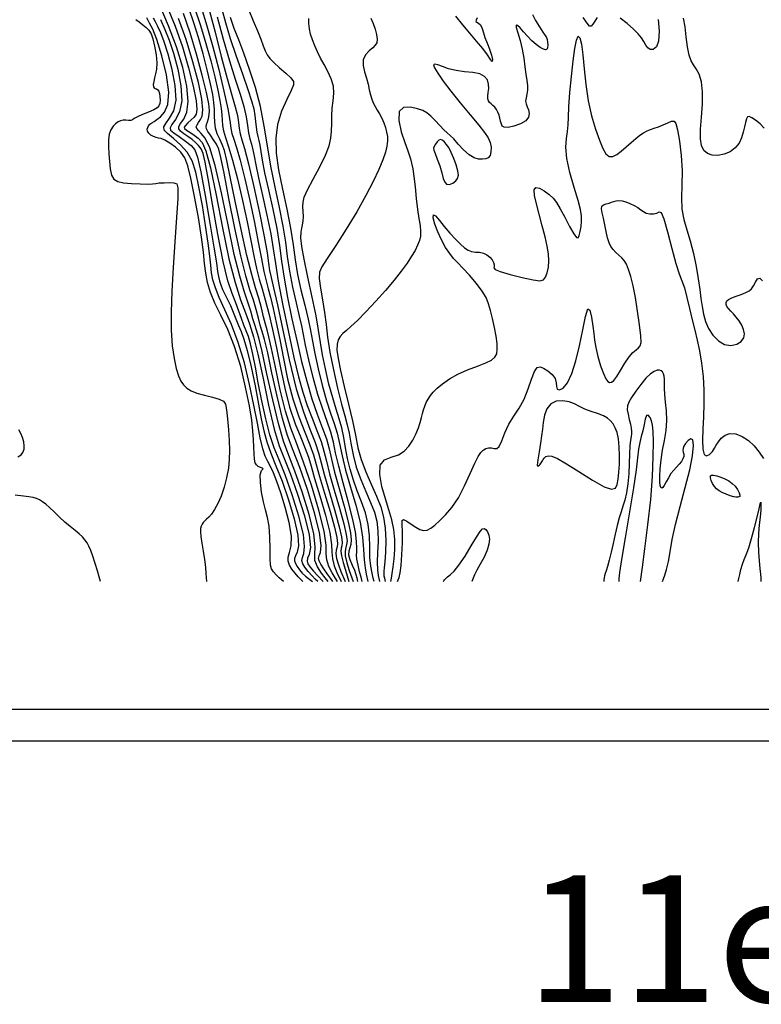
# Model space of a CAD drawing. Extents: x 362294 to 365494, y 1032371 to 1035529.
# Drawn here: x 363034 to 363620, y 1032371 to 1033149 of the extents above; entities that cross this region are included whole.
import ezdxf

# ---------------------------------------------------------------- set-up
doc = ezdxf.new("R2010")
doc.units = 0
doc.header["$LTSCALE"] = 25
doc.header["$MEASUREMENT"] = 0
for name, color, linetype in [('2', 7, 'CONTINUOUS'), ('CLIP', 7, 'CONTINUOUS'), ('GRIDTXT', 7, 'CONTINUOUS'), ('INDEX', 1, 'CONTINUOUS'), ('INTER', 33, 'CONTINUOUS')]:
    doc.layers.add(name, color=color, linetype=linetype)
doc.styles.add('ROMANS', font='ROMANS', dxfattribs={"height": 0.2})

# ---------------------------------------------------------------- blocks, each defined once
blk = doc.blocks.new('FITB')
at = {"layer": 'GRIDTXT', "color": 5}
blk.add_lwpolyline([(-3100, 50), (-3100, 2950), (-50, 2950), (-50, 50)], close=True, dxfattribs=at)
at = {"layer": 'GRIDTXT', "color": 4}
blk.add_lwpolyline([(-3075, 75), (-3075, 2925), (-75, 2925), (-75, 75)], close=True, dxfattribs=at)

msp = doc.modelspace()

# ---------------------------------------------------------------- linework, layer by layer
at = {"layer": 'INDEX', "linetype": 'CONTINUOUS', "flags": 128}
for points, elevation in [([(363269.64, 1032704.94), (363267.68, 1032707), (363265.21, 1032709.62), (363262.24, 1032712.94), (363259.57, 1032716.27), (363257.87, 1032719.1), (363257.22, 1032721.6), (363257.57, 1032724.12), (363258.65, 1032727.25), (363259.34, 1032732.62), (363258.3, 1032742.11), (363254.65, 1032756.69), (363249.35, 1032773.64), (363243.82, 1032789.31), (363239.17, 1032801.1), (363235.33, 1032810.71), (363231.9, 1032820.87), (363228.6, 1032833.58), (363225.49, 1032847.84), (363222.73, 1032861.92), (363220.41, 1032874.34), (363218.43, 1032884.67), (363216.62, 1032892.74), (363214.86, 1032898.61), (363213.09, 1032903.18), (363211.29, 1032907.59), (363209.42, 1032912.74), (363207.36, 1032918.66), (363204.95, 1032925.15), (363202.07, 1032932.46), (363198.7, 1032942.55), (363194.86, 1032957.83), (363190.65, 1032979.39), (363186.54, 1033003.07), (363183.11, 1033023.41), (363180.72, 1033036.3), (363179.02, 1033043.17), (363177.46, 1033046.79), (363175.56, 1033049.51), (363173.2, 1033051.95), (363170.33, 1033054.27), (363167.02, 1033056.59), (363163.78, 1033058.84), (363161.24, 1033060.87), (363159.94, 1033062.66), (363159.96, 1033064.53), (363161.31, 1033066.95), (363163.76, 1033070.42), (363166.23, 1033075.86), (363167.41, 1033084.27), (363166.27, 1033096.28), (363162.98, 1033111.06), (363157.96, 1033127.44), (363151.74, 1033144.12), (363145.22, 1033159.51)], 2320), ([(363172.38, 1033158.29), (363177.03, 1033144.33), (363181.35, 1033130.02), (363185.12, 1033116.27), (363188.24, 1033103.78), (363190.64, 1033093.21), (363192.29, 1033084.99), (363193.3, 1033078.7), (363193.82, 1033073.72), (363194.03, 1033069.44), (363194.33, 1033065.37), (363195.11, 1033061.02), (363196.73, 1033055.79), (363199.19, 1033048.49), (363202.4, 1033037.8), (363206.22, 1033023.05), (363210.2, 1033006.03), (363213.83, 1032989.19), (363216.73, 1032974.53), (363219.08, 1032962.28), (363221.19, 1032952.21), (363223.34, 1032943.93), (363225.64, 1032936.19), (363228.16, 1032927.54), (363230.95, 1032916.83), (363233.94, 1032904.08), (363237.04, 1032889.6), (363240.21, 1032873.84), (363243.61, 1032857.84), (363247.47, 1032842.79), (363251.86, 1032829.68), (363256.21, 1032818.75), (363259.83, 1032810.04), (363262.31, 1032803.17), (363264.41, 1032796.13), (363267.21, 1032786.48), (363271.35, 1032772.77), (363275.83, 1032757.41), (363279.25, 1032743.79), (363280.65, 1032734.38), (363280.88, 1032728.11), (363281.26, 1032722.99), (363282.74, 1032717.55), (363284.86, 1032712.28), (363288.31, 1032704.94)], 2310), ([(363304.78, 1032704.94), (363303.9, 1032708.42), (363302.79, 1032712.81), (363301.55, 1032718.06), (363300.64, 1032722.73), (363300.38, 1032725.83), (363300.51, 1032728.29), (363300.66, 1032731.5), (363300.43, 1032736.68), (363299.43, 1032744.39), (363297.27, 1032754.99), (363293.8, 1032768.44), (363289.79, 1032782.93), (363286.22, 1032796.25), (363283.81, 1032806.76), (363282.02, 1032815.24), (363280.03, 1032823.08), (363277.21, 1032831.5), (363273.71, 1032841.23), (363269.88, 1032852.8), (363266.07, 1032866.34), (363262.66, 1032880.09), (363260.01, 1032891.86), (363258.3, 1032900.23), (363256.99, 1032906.98), (363255.35, 1032914.69), (363252.89, 1032925.23), (363250.06, 1032937.62), (363247.57, 1032950.2), (363245.86, 1032961.79), (363244.42, 1032973.21), (363242.46, 1032985.8), (363239.47, 1033000.5), (363235.93, 1033016.64), (363232.57, 1033033.17), (363229.88, 1033049.25), (363227.4, 1033064.86), (363224.43, 1033080.22), (363220.46, 1033095.36), (363215.88, 1033109.66), (363211.3, 1033122.34), (363207.22, 1033132.9), (363203.71, 1033142.02), (363200.73, 1033150.66)], 2300), ([(363327.54, 1032704.94), (363327.99, 1032707.71), (363328.57, 1032711.35), (363329.29, 1032716.54), (363329.99, 1032722.97), (363330.5, 1032730.32), (363330.56, 1032738.18), (363329.88, 1032746.1), (363328.3, 1032753.83), (363325.98, 1032761.76), (363323.2, 1032770.48), (363320.4, 1032780.18), (363318.62, 1032789.55), (363319.06, 1032796.88), (363322.47, 1032801.04), (363327.77, 1032803.19), (363333.38, 1032805.06), (363338.06, 1032808.04), (363341.77, 1032812.05), (363344.74, 1032816.7), (363347.2, 1032821.57), (363349.18, 1032826.36), (363350.66, 1032830.74), (363351.68, 1032834.51), (363352.44, 1032837.79), (363353.21, 1032840.78), (363354.18, 1032843.66), (363355.41, 1032846.47), (363356.89, 1032849.2), (363358.66, 1032851.89), (363360.98, 1032854.69), (363364.13, 1032857.8), (363368.36, 1032861.32), (363373.76, 1032865.08), (363380.38, 1032868.77), (363388.07, 1032872.18), (363395.83, 1032875.21), (363402.44, 1032877.8), (363406.99, 1032880.01), (363409.69, 1032882.22), (363411.08, 1032884.92), (363411.59, 1032888.52), (363411.4, 1032893.16), (363410.6, 1032898.9), (363409.31, 1032905.66), (363407.77, 1032912.72), (363406.21, 1032919.2), (363404.74, 1032924.52), (363402.81, 1032929.31), (363399.71, 1032934.47), (363395.04, 1032940.58), (363389.58, 1032946.96), (363384.4, 1032952.59), (363380.31, 1032956.8), (363377.01, 1032960.3), (363373.94, 1032964.11), (363370.68, 1032969.02), (363367.42, 1032974.85), (363364.48, 1032981.17), (363362.22, 1032987.4), (363360.96, 1032992.39), (363361.08, 1032994.83), (363362.78, 1032993.87), (363365.78, 1032990.32), (363369.67, 1032985.43), (363374.03, 1032980.32), (363378.41, 1032975.55), (363382.38, 1032971.53), (363385.63, 1032968.6), (363388.44, 1032966.69), (363391.23, 1032965.66), (363394.32, 1032965.29), (363397.54, 1032965.11), (363400.65, 1032964.54), (363403.41, 1032963.18), (363405.68, 1032961.24), (363407.4, 1032959.1), (363408.48, 1032957.07), (363408.98, 1032955.3), (363408.97, 1032953.86), (363408.81, 1032952.74), (363409.89, 1032951.61), (363413.88, 1032950.01), (363421.7, 1032947.71), (363431.29, 1032945.25), (363439.84, 1032943.35), (363445.24, 1032942.65), (363448.09, 1032943.3), (363449.64, 1032945.36), (363450.91, 1032948.81), (363451.91, 1032953.31), (363452.36, 1032958.43), (363452.05, 1032963.91), (363451.01, 1032970.07), (363449.3, 1032977.39), (363447.06, 1032986.06), (363444.65, 1032995.18), (363442.51, 1033003.53), (363441.09, 1033010.1), (363440.77, 1033014.47), (363441.98, 1033016.41), (363444.86, 1033015.88), (363448.7, 1033013.68), (363452.52, 1033010.8), (363455.62, 1033007.93), (363458.35, 1033004.49), (363461.33, 1032999.58), (363464.97, 1032992.79), (363468.75, 1032985.55), (363471.96, 1032979.73), (363474.09, 1032976.82), (363475.37, 1032976.59), (363476.25, 1032978.38), (363477.07, 1032981.56), (363477.78, 1032985.54), (363478.2, 1032989.7), (363478.15, 1032993.8), (363477.32, 1032998.82), (363475.39, 1033006.12), (363472.26, 1033016.43), (363468.87, 1033028.21), (363466.43, 1033039.35), (363465.76, 1033048.19), (363466.31, 1033055.03), (363467.16, 1033060.61), (363467.62, 1033065.8), (363467.84, 1033071.85), (363468.21, 1033080.1), (363469, 1033091.34), (363470.14, 1033104.08), (363471.44, 1033116.29), (363472.75, 1033126.15), (363474.06, 1033132.83), (363475.38, 1033135.75), (363476.73, 1033134.5), (363478.04, 1033129.45), (363479.24, 1033121.11), (363480.32, 1033110.16), (363481.6, 1033097.68), (363483.46, 1033084.9), (363486.13, 1033072.92), (363489.25, 1033062.32), (363492.32, 1033053.59), (363494.96, 1033047.1), (363497.37, 1033042.87), (363499.88, 1033040.81), (363502.75, 1033040.79), (363506, 1033042.37), (363509.57, 1033045.07), (363513.4, 1033048.39), (363517.26, 1033051.88), (363520.93, 1033055.09), (363524.22, 1033057.66), (363527.2, 1033059.61), (363529.98, 1033061.05), (363532.71, 1033062.13), (363535.59, 1033063.11), (363538.84, 1033064.31), (363542.55, 1033065.89), (363546.24, 1033067.51), (363549.31, 1033068.68), (363551.34, 1033068.82), (363552.7, 1033066.91), (363553.93, 1033061.81), (363555.42, 1033052.9), (363556.82, 1033041.51), (363557.61, 1033029.46), (363557.52, 1033018.26), (363557.18, 1033008.17), (363557.46, 1032999.14), (363558.99, 1032990.96), (363561.4, 1032982.93), (363564.11, 1032974.22), (363566.59, 1032964.29), (363568.69, 1032953.91), (363570.35, 1032944.14), (363571.56, 1032935.78), (363572.49, 1032928.64), (363573.37, 1032922.27), (363574.45, 1032916.28), (363576.04, 1032910.54), (363578.46, 1032904.99), (363581.92, 1032899.7), (363586.24, 1032895.26), (363591.12, 1032892.37), (363596.19, 1032891.55), (363600.84, 1032892.47), (363604.38, 1032894.59), (363606.31, 1032897.44), (363606.79, 1032900.71), (363606.15, 1032904.18), (363604.7, 1032907.62), (363602.72, 1032910.88), (363600.46, 1032913.84), (363598.16, 1032916.41), (363596.03, 1032918.63), (363594.28, 1032920.6), (363593.08, 1032922.38), (363592.45, 1032923.99), (363592.41, 1032925.43), (363592.99, 1032926.72), (363594.38, 1032927.93), (363596.82, 1032929.17), (363600.36, 1032930.5), (363604.34, 1032931.89), (363607.95, 1032933.25), (363610.55, 1032934.6), (363612.39, 1032936.22), (363613.91, 1032938.51), (363615.48, 1032941.53), (363617.19, 1032944.1), (363619.06, 1032944.76), (363621.07, 1032942.49)], 2290)]:
    msp.add_lwpolyline(points, dxfattribs=dict(at, elevation=elevation))
at = {"layer": 'INTER', "linetype": 'CONTINUOUS'}
for points, elevation in [([(363150.77, 1033158.95), (363156.9, 1033143.86), (363162.76, 1033127.37), (363167.65, 1033110.96), (363171.3, 1033096.25), (363173.52, 1033084.9), (363174.22, 1033077.98), (363173.6, 1033074.26), (363171.93, 1033071.96), (363169.58, 1033069.64), (363167.1, 1033067.31), (363165.13, 1033065.34), (363164.22, 1033063.95), (363164.49, 1033062.85), (363165.98, 1033061.62), (363168.61, 1033059.92), (363171.91, 1033057.77), (363175.28, 1033055.27), (363178.31, 1033051.98), (363181.34, 1033045.25), (363184.89, 1033031.92), (363189.31, 1033010.24), (363194.32, 1032984.36), (363199.46, 1032959.9), (363204.33, 1032941.2), (363208.75, 1032927.65), (363212.61, 1032917.42), (363215.87, 1032908.51), (363218.95, 1032898.43), (363222.36, 1032884.54), (363226.44, 1032865.39), (363230.89, 1032844.24), (363235.26, 1032825.5), (363239.25, 1032812.2), (363243.31, 1032801.68), (363248.07, 1032789.91), (363253.79, 1032774.14), (363259.29, 1032756.85), (363263.01, 1032741.86), (363263.9, 1032732.03), (363262.95, 1032726.47), (363261.64, 1032723.36), (363261.2, 1032721.1), (363261.87, 1032718.95), (363263.65, 1032716.4), (363266.4, 1032713.17), (363269.45, 1032709.8), (363273.97, 1032704.94)], 2318), ([(363281.73, 1032704.94), (363279.84, 1032707.6), (363277.45, 1032710.96), (363274.61, 1032715.04), (363272.14, 1032718.77), (363270.69, 1032721.38), (363270.29, 1032723.29), (363270.8, 1032725.21), (363271.88, 1032728.04), (363272.43, 1032733.54), (363271.14, 1032743.64), (363267.15, 1032759.33), (363261.46, 1032777.73), (363255.48, 1032795), (363250.33, 1032808.5), (363245.89, 1032820.36), (363241.71, 1032833.94), (363237.5, 1032851.36), (363233.51, 1032869.94), (363230.14, 1032885.81), (363227.65, 1032896.17), (363225.83, 1032902.53), (363224.3, 1032907.5), (363222.75, 1032913.19), (363220.98, 1032919.84), (363218.82, 1032927.23), (363216.12, 1032935.53), (363212.8, 1032946.51), (363208.79, 1032962.39), (363204.16, 1032984.11), (363199.55, 1033007.59), (363195.72, 1033027.53), (363193.19, 1033040.01), (363191.45, 1033046.66), (363189.71, 1033050.53), (363187.43, 1033054.1), (363184.98, 1033057.53), (363182.96, 1033060.44), (363181.82, 1033062.57), (363181.5, 1033064.26), (363181.8, 1033066), (363182.49, 1033068.16), (363183.33, 1033070.76), (363184.01, 1033073.67), (363184.23, 1033077.11), (363183.62, 1033082.48), (363181.75, 1033091.48), (363178.39, 1033105.14), (363173.91, 1033121.66), (363168.85, 1033138.53), (363163.7, 1033153.66)], 2314), ([(363285.3, 1032704.94), (363283.39, 1032708), (363281.03, 1032711.93), (363278.46, 1032716.94), (363276.74, 1032722.1), (363276.47, 1032727.03), (363276.41, 1032733.72), (363274.87, 1032744.71), (363270.67, 1032761.46), (363264.73, 1032781.04), (363258.5, 1032799.42), (363253.1, 1032813.76), (363248.46, 1032826.11), (363244.2, 1032839.69), (363240.04, 1032856.6), (363236.24, 1032874.29), (363233.17, 1032889.07), (363231.07, 1032898.33), (363229.61, 1032903.81), (363228.35, 1032908.32), (363226.91, 1032914.12), (363225.17, 1032921.17), (363223.08, 1032928.88), (363220.58, 1032937.14), (363217.5, 1032947.66), (363213.7, 1032962.63), (363209.17, 1032983.07), (363204.52, 1033005.39), (363200.56, 1033024.81), (363197.83, 1033037.76), (363195.92, 1033045.48), (363194.22, 1033050.41), (363192.25, 1033054.61), (363190.32, 1033058.73), (363188.89, 1033063.06), (363188.28, 1033067.8), (363188.18, 1033072.85), (363188.13, 1033078.03), (363187.7, 1033083.38), (363186.69, 1033089.73), (363184.9, 1033098.16), (363182.26, 1033109.28), (363179.01, 1033121.99), (363175.47, 1033134.76), (363171.88, 1033146.4), (363168.08, 1033157.15)], 2312), ([(363177.51, 1033158.7), (363182.07, 1033143.95), (363186.75, 1033127.33), (363191.4, 1033109.54), (363195.53, 1033092.53), (363198.6, 1033078.56), (363200.27, 1033069.21), (363201.1, 1033063.3), (363201.88, 1033058.96), (363203.28, 1033054.37), (363205.44, 1033047.85), (363208.38, 1033037.8), (363212.05, 1033023.27), (363215.99, 1033006.05), (363219.68, 1032988.61), (363222.71, 1032973.06), (363225.13, 1032960.04), (363227.11, 1032949.87), (363228.83, 1032942.48), (363230.49, 1032936.37), (363232.32, 1032929.66), (363234.47, 1032920.83), (363236.94, 1032909.68), (363239.63, 1032896.35), (363242.53, 1032881.16), (363245.85, 1032865.13), (363249.87, 1032849.47), (363254.65, 1032835.23), (363259.5, 1032822.93), (363263.56, 1032812.92), (363266.27, 1032805.12), (363268.41, 1032797.61), (363271.08, 1032788.01), (363275.01, 1032774.87), (363279.37, 1032760.46), (363282.94, 1032747.97), (363284.83, 1032739.8), (363285.3, 1032735.12), (363284.96, 1032732.31), (363284.37, 1032729.92), (363284.05, 1032727.14), (363284.5, 1032723.35), (363286.02, 1032718.25), (363288.05, 1032712.84), (363291.32, 1032704.94)], 2308), ([(363184.03, 1033155.69), (363188.52, 1033138.91), (363193.48, 1033119.93), (363198.11, 1033102.45), (363201.79, 1033089.32), (363204.44, 1033080.03), (363206.15, 1033073.22), (363207.08, 1033067.71), (363207.64, 1033062.98), (363208.34, 1033058.67), (363209.61, 1033054.07), (363211.71, 1033047.05), (363214.89, 1033035.11), (363219.14, 1033016.97), (363223.65, 1032996.21), (363227.39, 1032977.59), (363229.63, 1032964.73), (363230.82, 1032956.55), (363231.68, 1032950.82), (363232.89, 1032945.21), (363234.82, 1032937.08), (363237.79, 1032923.74), (363241.98, 1032903.65), (363247.09, 1032880.06), (363252.71, 1032857.39), (363258.39, 1032839.16), (363263.56, 1032825.32), (363267.65, 1032814.93), (363270.34, 1032806.79), (363272.45, 1032798.87), (363275.07, 1032788.88), (363278.93, 1032775.45), (363283.2, 1032760.88), (363286.69, 1032748.33), (363288.52, 1032740.22), (363288.99, 1032735.74), (363288.69, 1032733.29), (363288.21, 1032731.41), (363287.98, 1032729.08), (363288.41, 1032725.42), (363289.74, 1032719.97), (363291.51, 1032713.93), (363294.34, 1032704.94)], 2306), ([(363193.94, 1033157.22), (363196.76, 1033146.58), (363200.46, 1033134.11), (363205.17, 1033120.08), (363210.17, 1033106.04), (363214.48, 1033093.85), (363217.39, 1033084.87), (363219.1, 1033078.4), (363220.04, 1033073.26), (363220.61, 1033068.46), (363221.03, 1033063.99), (363221.52, 1033060.04), (363222.21, 1033056.67), (363223.04, 1033053.42), (363223.86, 1033049.68), (363224.64, 1033044.8), (363225.75, 1033037.86), (363227.67, 1033027.89), (363230.67, 1033014.43), (363234.13, 1032999.09), (363237.23, 1032983.98), (363239.4, 1032970.61), (363241.12, 1032958.02), (363243.09, 1032944.65), (363245.86, 1032929.33), (363249.31, 1032912.64), (363253.09, 1032895.54), (363256.97, 1032878.94), (363260.94, 1032863.38), (363265.07, 1032849.33), (363269.31, 1032837.12), (363273.28, 1032826.64), (363276.48, 1032817.69), (363278.68, 1032809.79), (363280.53, 1032801.59), (363282.94, 1032791.46), (363286.5, 1032778.5), (363290.46, 1032764.59), (363293.79, 1032752.31), (363295.65, 1032743.62), (363296.2, 1032738), (363295.83, 1032734.34), (363294.95, 1032731.61), (363294.17, 1032729.07), (363294.11, 1032726.12), (363295.17, 1032722.32), (363296.91, 1032718.08), (363298.63, 1032714), (363299.82, 1032710.6), (363300.5, 1032708.01), (363301.08, 1032704.94)], 2302), ([(363215.19, 1033156.34), (363218.75, 1033147.89), (363222.08, 1033139.99), (363224.63, 1033133.46), (363226.55, 1033128.32), (363228.14, 1033124.32), (363229.76, 1033121.17), (363231.91, 1033118.28), (363235.1, 1033115), (363239.59, 1033110.91), (363244.43, 1033106.59), (363248.39, 1033102.85), (363250.47, 1033100.15), (363250.53, 1033097.34), (363248.67, 1033092.91), (363245.16, 1033085.78), (363241.13, 1033076.5), (363237.87, 1033066.09), (363236.44, 1033055.25), (363236.82, 1033043.55), (363238.73, 1033030.27), (363241.79, 1033015.08), (363245.26, 1032999.18), (363248.28, 1032984.12), (363250.29, 1032971.04), (363251.81, 1032959.24), (363253.64, 1032947.6), (363256.34, 1032935.35), (363259.42, 1032923.23), (363262.14, 1032912.37), (363264, 1032903.37), (363265.47, 1032894.94), (363267.27, 1032885.26), (363269.9, 1032873.17), (363273.14, 1032860.03), (363276.57, 1032847.84), (363279.82, 1032838.06), (363282.7, 1032829.97), (363285.09, 1032822.32), (363286.98, 1032813.96), (363288.93, 1032804.31), (363291.63, 1032792.89), (363295.47, 1032779.55), (363299.66, 1032765.41), (363303.1, 1032751.91), (363305.01, 1032740.2), (363305.83, 1032730.38), (363306.32, 1032722.28), (363307.07, 1032715.74), (363307.97, 1032710.78), (363309.35, 1032704.94)], 2298), ([(363439.49, 1033153.07), (363441.83, 1033148.33), (363444.82, 1033143.3), (363447.56, 1033139.07), (363449.38, 1033136.39), (363450.4, 1033134.71), (363450.95, 1033133.15), (363451.32, 1033131.04), (363451.47, 1033128.69), (363451.34, 1033126.66), (363450.82, 1033125.41), (363449.76, 1033125.04), (363448, 1033125.58), (363445.46, 1033127.02), (363442.35, 1033129.29), (363438.94, 1033132.28), (363435.51, 1033135.81), (363432.33, 1033139.37), (363429.62, 1033142.39), (363427.64, 1033144.29), (363426.57, 1033144.57), (363426.6, 1033142.72), (363427.77, 1033138.48), (363429.56, 1033132.46), (363431.33, 1033125.53), (363432.58, 1033118.45), (363433.42, 1033111.71), (363434.11, 1033105.74), (363434.82, 1033100.83), (363435.37, 1033096.8), (363435.46, 1033093.32), (363434.96, 1033090.14), (363434.27, 1033087.24), (363433.93, 1033084.65), (363434.32, 1033082.34), (363435.18, 1033080.1), (363436.12, 1033077.64), (363436.68, 1033074.78), (363436.21, 1033071.76), (363434.03, 1033068.89), (363429.8, 1033066.48), (363424.65, 1033064.74), (363420.04, 1033063.84), (363417.09, 1033063.89), (363415.54, 1033064.82), (363414.76, 1033066.45), (363414.21, 1033068.62), (363413.67, 1033071.08), (363412.98, 1033073.58), (363412.05, 1033075.88), (363410.88, 1033077.92), (363409.53, 1033079.65), (363408.07, 1033081.06), (363406.65, 1033082.28), (363405.44, 1033083.43), (363404.58, 1033084.69), (363404.12, 1033086.28), (363404.08, 1033088.44), (363404.42, 1033091.3), (363404.77, 1033094.63), (363404.68, 1033098.08), (363403.72, 1033101.3), (363401.52, 1033104.03), (363397.73, 1033106), (363392.19, 1033107.09), (363385.64, 1033107.76), (363379, 1033108.63), (363373.07, 1033110.1), (363368.17, 1033111.82), (363364.46, 1033113.23), (363362.11, 1033113.81), (363361.25, 1033113.13), (363362.03, 1033110.8), (363364.55, 1033106.52), (363368.82, 1033100.36), (363374.81, 1033092.46), (363382.28, 1033083.21), (363390.08, 1033073.8), (363396.85, 1033065.64), (363401.55, 1033059.75), (363404.39, 1033055.5), (363405.92, 1033051.87), (363406.6, 1033048.11), (363406.55, 1033044.5), (363405.81, 1033041.59), (363404.44, 1033039.8), (363402.46, 1033038.93), (363399.91, 1033038.66), (363396.82, 1033038.82), (363393.25, 1033039.8), (363389.25, 1033042.11), (363384.97, 1033046.01), (363380.77, 1033050.6), (363377.13, 1033054.7), (363374.33, 1033057.48), (363371.92, 1033059.57), (363369.3, 1033061.94), (363366.04, 1033065.29), (363362.44, 1033069.12), (363359.01, 1033072.62), (363356.01, 1033075.2), (363352.82, 1033077.05), (363348.61, 1033078.57), (363343, 1033079.81), (363337.46, 1033079.58), (363333.9, 1033076.36), (363333.67, 1033069.31), (363335.73, 1033060.3), (363338.45, 1033051.9), (363340.53, 1033046.04), (363341.95, 1033042.16), (363342.98, 1033039.06), (363343.9, 1033035.64), (363344.77, 1033031.17), (363345.65, 1033025.01), (363346.56, 1033016.86), (363347.54, 1033007.74), (363348.58, 1032999.06), (363349.65, 1032991.89), (363350.54, 1032986.19), (363351, 1032981.62), (363350.81, 1032977.8), (363349.98, 1032974.32), (363348.56, 1032970.74), (363346.55, 1032966.67), (363343.82, 1032961.95), (363340.23, 1032956.48), (363335.62, 1032950.17), (363329.96, 1032943.02), (363323.22, 1032935.06), (363315.55, 1032926.48), (363307.8, 1032918.19), (363301.01, 1032911.25), (363295.93, 1032906.44), (363292.31, 1032903.26), (363289.62, 1032900.93), (363287.45, 1032898.69), (363285.83, 1032896.06), (363284.9, 1032892.61), (363284.82, 1032887.86), (363285.69, 1032881.12), (363287.64, 1032871.65), (363290.62, 1032859.17), (363294.04, 1032845.25), (363297.14, 1032831.89), (363299.44, 1032820.58), (363301.49, 1032810.78), (363304.07, 1032801.39), (363307.74, 1032791.64), (363312.01, 1032781.82), (363316.11, 1032772.5), (363319.42, 1032764.03), (363321.76, 1032755.84), (363323.09, 1032747.13), (363323.44, 1032737.5), (363323.14, 1032728.11), (363322.57, 1032720.51), (363322.09, 1032715.8), (363321.82, 1032713.18), (363321.79, 1032711.41), (363322.03, 1032709.52), (363322.42, 1032707.62), (363323.07, 1032704.94)], 2292), ([(363126, 1033149.08), (363128.53, 1033147.09), (363131.45, 1033144.86), (363134.19, 1033142.64), (363136.3, 1033140.5), (363137.94, 1033137.8), (363139.38, 1033133.75), (363140.81, 1033127.89), (363141.98, 1033121.15), (363142.57, 1033114.8), (363142.35, 1033109.82), (363141.6, 1033106.01), (363140.71, 1033102.88), (363140.03, 1033100.07), (363139.69, 1033097.68), (363139.8, 1033095.94), (363140.38, 1033094.99), (363141.29, 1033094.54), (363142.29, 1033094.19), (363143.21, 1033093.57), (363143.99, 1033092.46), (363144.58, 1033090.68), (363144.96, 1033088.16), (363145.07, 1033085.33), (363144.86, 1033082.74), (363144.21, 1033080.79), (363142.75, 1033079.25), (363140.03, 1033077.71), (363135.87, 1033075.9), (363131.2, 1033073.97), (363127.19, 1033072.18), (363124.69, 1033070.76), (363123.22, 1033069.78), (363121.95, 1033069.29), (363120.22, 1033069.24), (363118.13, 1033069.39), (363115.94, 1033069.42), (363113.87, 1033069.04), (363111.87, 1033068.16), (363109.89, 1033066.74), (363107.89, 1033064.7), (363106.12, 1033061.97), (363104.88, 1033058.42), (363104.36, 1033054.01), (363104.38, 1033048.83), (363104.68, 1033043.03), (363105.06, 1033036.86), (363105.67, 1033030.99), (363106.78, 1033026.18), (363108.65, 1033023.01), (363111.68, 1033021.17), (363116.28, 1033020.13), (363122.56, 1033019.46), (363129.36, 1033019.08), (363135.19, 1033019), (363139.04, 1033019.19), (363141.71, 1033019.54), (363144.48, 1033019.88), (363148.24, 1033020.1), (363152.39, 1033020.16), (363155.98, 1033020.04), (363158.23, 1033019.33), (363159.18, 1033015.99), (363159.06, 1033007.58), (363158.13, 1032992.61), (363156.77, 1032973.35), (363155.39, 1032953.05), (363154.35, 1032934.4), (363153.81, 1032917.91), (363153.93, 1032903.56), (363154.76, 1032891.32), (363156.13, 1032881.23), (363157.8, 1032873.33), (363159.58, 1032867.56), (363161.51, 1032863.44), (363163.68, 1032860.38), (363166.24, 1032857.87), (363169.6, 1032855.74), (363174.22, 1032853.89), (363180.25, 1032852.22), (363186.61, 1032850.68), (363191.91, 1032849.21), (363195.14, 1032847.61), (363196.76, 1032845.04), (363197.62, 1032840.54), (363198.4, 1032833.51), (363199.13, 1032824.97), (363199.7, 1032816.32), (363199.96, 1032808.6), (363199.79, 1032801.54), (363199.03, 1032794.48), (363197.6, 1032787.01), (363195.62, 1032779.5), (363193.26, 1032772.53), (363190.7, 1032766.61), (363188.13, 1032761.85), (363185.73, 1032758.3), (363183.64, 1032755.91), (363181.89, 1032754.31), (363180.42, 1032753.03), (363179.21, 1032751.71), (363178.26, 1032750.25), (363177.57, 1032748.68), (363177.14, 1032746.88), (363177.06, 1032744.4), (363177.4, 1032740.68), (363178.19, 1032735.39), (363179.22, 1032729.09), (363180.2, 1032722.54), (363180.92, 1032716.48), (363181.37, 1032711.4), (363181.82, 1032704.94)], 2328), ([(363242.51, 1032704.94), (363241.01, 1032706.31), (363239.1, 1032708.07), (363236.8, 1032710.32), (363234.7, 1032712.66), (363233.27, 1032714.93), (363232.47, 1032718.04), (363232.11, 1032723.14), (363231.99, 1032730.91), (363231.81, 1032740.04), (363231.23, 1032748.71), (363230.05, 1032755.65), (363228.46, 1032761.65), (363226.79, 1032768.04), (363225.35, 1032775.63), (363224.42, 1032783.29), (363224.31, 1032789.35), (363225.11, 1032792.65), (363226.17, 1032793.87), (363226.63, 1032794.19), (363225.9, 1032794.56), (363224.36, 1032795.18), (363222.64, 1032796.02), (363221.26, 1032797.13), (363220.29, 1032798.88), (363219.69, 1032801.68), (363219.38, 1032805.84), (363219.21, 1032811.15), (363218.99, 1032817.24), (363218.52, 1032824.04), (363217.5, 1032832.49), (363215.64, 1032843.77), (363212.71, 1032858.49), (363208.78, 1032874.93), (363203.97, 1032890.79), (363198.53, 1032904.26), (363193.08, 1032915.46), (363188.35, 1032925), (363184.9, 1032933.47), (363182.6, 1032941.25), (363181.18, 1032948.66), (363180.28, 1032956.25), (363179.38, 1032965.26), (363177.89, 1032977.16), (363175.42, 1032992.6), (363172.39, 1033009.15), (363169.45, 1033023.57), (363167.01, 1033033.46), (363164.6, 1033039.73), (363161.53, 1033044.13), (363157.38, 1033048.05), (363152.81, 1033051.42), (363148.74, 1033053.8), (363145.86, 1033054.95), (363143.8, 1033055.36), (363141.94, 1033055.7), (363139.85, 1033056.51), (363137.78, 1033057.75), (363136.13, 1033059.24), (363135.24, 1033060.8), (363135.02, 1033062.35), (363135.31, 1033063.8), (363135.99, 1033065.1), (363137.03, 1033066.28), (363138.47, 1033067.37), (363140.32, 1033068.5), (363142.64, 1033069.99), (363145.48, 1033072.27), (363148.68, 1033075.87), (363151.24, 1033081.9), (363151.97, 1033091.58), (363150.09, 1033105.36), (363146.52, 1033120.45), (363142.6, 1033133.28), (363139.39, 1033141.31), (363136.84, 1033146.1), (363134.61, 1033150.25)], 2326), ([(363257.92, 1032704.94), (363256.34, 1032706.63), (363254.32, 1032708.82), (363251.79, 1032711.7), (363249.3, 1032714.84), (363247.34, 1032717.91), (363246.23, 1032720.99), (363246.23, 1032724.27), (363247.38, 1032728.05), (363248.67, 1032733.25), (363248.88, 1032740.92), (363247.13, 1032751.58), (363244.02, 1032763.66), (363240.5, 1032775.05), (363237.35, 1032784.09), (363234.65, 1032790.85), (363232.27, 1032795.86), (363230.12, 1032799.79), (363228.11, 1032803.94), (363226.17, 1032809.77), (363224.2, 1032818.46), (363221.98, 1032830.03), (363219.27, 1032844.24), (363215.86, 1032860.59), (363211.74, 1032877.69), (363206.93, 1032893.94), (363201.6, 1032908), (363196.34, 1032919.74), (363191.9, 1032929.33), (363188.82, 1032937), (363186.91, 1032943.34), (363185.8, 1032949.02), (363185.12, 1032954.83), (363184.39, 1032962.13), (363183.16, 1032972.38), (363181.11, 1032986.37), (363178.52, 1033002.08), (363175.84, 1033016.8), (363173.32, 1033028.41), (363170.47, 1033037.25), (363166.57, 1033044.25), (363161.28, 1033050.15), (363155.62, 1033055.06), (363150.96, 1033058.89), (363148.41, 1033061.71), (363148.02, 1033064.15), (363149.57, 1033066.98), (363152.62, 1033070.97), (363155.86, 1033076.86), (363157.72, 1033085.4), (363157.1, 1033096.87), (363154.64, 1033109.65), (363151.41, 1033121.69), (363148.32, 1033131.3), (363145.6, 1033138.46), (363143.31, 1033143.55), (363141.45, 1033147.08), (363139.83, 1033150.13)], 2324), ([(363145.46, 1033149.1), (363148.79, 1033141.17), (363152.16, 1033132.59), (363155.62, 1033122.32), (363159.04, 1033109.84), (363161.58, 1033096.69), (363162.24, 1033084.89), (363160.44, 1033076.04), (363157.31, 1033069.96), (363154.39, 1033066.02), (363152.99, 1033063.57), (363153.45, 1033061.73), (363155.87, 1033059.62), (363160.1, 1033056.58), (363165.09, 1033052.98), (363169.53, 1033049.47), (363172.53, 1033046.05), (363174.74, 1033040.19), (363177.21, 1033028.75), (363180.66, 1033010.03), (363184.46, 1032988.25), (363187.68, 1032969.06), (363189.6, 1032956.74), (363190.56, 1032949.98), (363191.18, 1032946.06), (363191.96, 1032942.68), (363193.04, 1032939.31), (363194.5, 1032935.8), (363196.34, 1032932.03), (363198.44, 1032927.87), (363200.64, 1032923.19), (363202.8, 1032917.95), (363204.92, 1032912.52), (363206.99, 1032907.32), (363209.09, 1032902.43), (363211.35, 1032896.43), (363213.97, 1032887.5), (363217.02, 1032874.57), (363220.17, 1032859.6), (363222.95, 1032845.27), (363225.09, 1032833.6), (363227.02, 1032824.06), (363229.36, 1032815.42), (363232.6, 1032806.54), (363236.68, 1032796.45), (363241.46, 1032784.22), (363246.6, 1032769.53), (363251.17, 1032754.46), (363254.06, 1032741.69), (363254.57, 1032733.22), (363253.51, 1032728.28), (363252.11, 1032725.4), (363251.34, 1032723.29), (363251.35, 1032721.4), (363252.07, 1032719.38), (363253.4, 1032716.95), (363255.25, 1032714.28), (363257.49, 1032711.65), (363259.95, 1032709.29), (363262.29, 1032707.36), (363265.49, 1032704.94)], 2322), ([(363277.85, 1032704.94), (363275.51, 1032707.92), (363272.61, 1032711.73), (363269.47, 1032716.6), (363267.44, 1032721.57), (363267.3, 1032726.27), (363267.68, 1032732.5), (363266.66, 1032742.63), (363262.91, 1032757.99), (363257.39, 1032775.79), (363251.65, 1032792.21), (363246.87, 1032804.72), (363242.74, 1032815.93), (363238.63, 1032829.75), (363234.08, 1032848.62), (363229.54, 1032869.19), (363225.71, 1032886.66), (363223.05, 1032897.52), (363221.28, 1032903.51), (363219.91, 1032907.69), (363218.49, 1032912.57), (363216.77, 1032918.63), (363214.55, 1032925.83), (363211.64, 1032934.47), (363208.03, 1032946.31), (363203.72, 1032963.47), (363198.78, 1032986.8), (363193.6, 1033012.05), (363188.65, 1033033.75), (363184.29, 1033047.73), (363180.63, 1033055.29), (363177.68, 1033059.05), (363175.48, 1033061.28), (363174.12, 1033062.85), (363173.72, 1033064.23), (363174.29, 1033065.83), (363175.53, 1033067.74), (363177.02, 1033069.96), (363178.34, 1033072.77), (363178.88, 1033077.57), (363178.04, 1033086.04), (363175.35, 1033099.24), (363171.1, 1033115.66), (363165.74, 1033133.21), (363159.78, 1033149.93)], 2316), ([(363190.29, 1033151.04), (363195.06, 1033133.51), (363199.94, 1033116.32), (363204.47, 1033101.79), (363208.34, 1033089.93), (363211.25, 1033080.18), (363213.03, 1033072.03), (363214.09, 1033065.22), (363214.95, 1033059.55), (363216.02, 1033054.78), (363217.23, 1033050.45), (363218.4, 1033046.08), (363219.45, 1033041.02), (363220.78, 1033034.1), (363222.86, 1033024), (363225.98, 1033010.1), (363229.49, 1032994.44), (363232.53, 1032979.78), (363234.54, 1032967.84), (363236.2, 1032956.39), (363238.49, 1032942.2), (363242.12, 1032923.19), (363246.53, 1032901.92), (363250.89, 1032882.14), (363254.57, 1032866.63), (363257.87, 1032854.57), (363261.3, 1032844.18), (363265.19, 1032834.08), (363269.09, 1032824.41), (363272.35, 1032815.71), (363274.59, 1032808.12), (363276.5, 1032800.22), (363279.01, 1032790.22), (363282.72, 1032777.1), (363286.85, 1032762.94), (363290.3, 1032750.62), (363292.22, 1032742.29), (363292.81, 1032737.28), (363292.5, 1032734.21), (363291.8, 1032731.79), (363291.24, 1032729.07), (363291.44, 1032725.2), (363292.73, 1032719.71), (363294.61, 1032713.74), (363297.69, 1032704.94)], 2304), ([(363314.14, 1032704.94), (363313.44, 1032707.81), (363312.57, 1032711.59), (363311.61, 1032717.07), (363310.95, 1032724.02), (363310.79, 1032732.17), (363310.57, 1032741.07), (363309.58, 1032750.21), (363307.31, 1032759.18), (363304.19, 1032767.97), (363300.85, 1032776.63), (363297.83, 1032785.23), (363295.27, 1032793.78), (363293.22, 1032802.28), (363291.66, 1032810.69), (363290.29, 1032818.82), (363288.74, 1032826.48), (363286.74, 1032833.65), (363284.3, 1032841.17), (363281.52, 1032850.1), (363278.55, 1032861.05), (363275.72, 1032872.93), (363273.41, 1032884.2), (363271.81, 1032893.92), (363270.38, 1032903.53), (363268.39, 1032915.05), (363265.37, 1032929.72), (363261.94, 1032945.51), (363258.98, 1032959.58), (363257.18, 1032969.75), (363256.44, 1032976.48), (363256.49, 1032980.91), (363257.04, 1032984.09), (363257.74, 1032986.79), (363258.27, 1032989.74), (363258.39, 1032993.42), (363258.22, 1032997.48), (363258.02, 1033001.36), (363258.1, 1033004.78), (363259.06, 1033008.74), (363261.59, 1033014.5), (363266.02, 1033022.85), (363271.26, 1033032.53), (363275.87, 1033041.76), (363278.75, 1033049.2), (363280.15, 1033055.3), (363280.64, 1033060.92), (363280.77, 1033066.78), (363280.86, 1033072.84), (363281.21, 1033078.92), (363281.92, 1033084.87), (363282.45, 1033090.71), (363282.09, 1033096.5), (363280.34, 1033102.27), (363277.64, 1033107.93), (363274.64, 1033113.38), (363271.9, 1033118.54), (363269.49, 1033123.45), (363267.35, 1033128.21), (363265.48, 1033132.89), (363264, 1033137.43), (363263.04, 1033141.75), (363262.66, 1033145.82), (363262.53, 1033149.82)], 2296), ([(363311.53, 1033150.03), (363313.49, 1033145.89), (363315.04, 1033141.43), (363316.08, 1033137.06), (363316.51, 1033133.37), (363316.25, 1033130.73), (363315.17, 1033128.74), (363313.17, 1033126.75), (363310.32, 1033124.24), (363307.46, 1033121.07), (363305.63, 1033117.2), (363305.56, 1033112.64), (363306.71, 1033107.67), (363308.23, 1033102.64), (363309.47, 1033097.84), (363310.43, 1033093.44), (363311.32, 1033089.52), (363312.3, 1033086.13), (363313.48, 1033083.13), (363314.93, 1033080.29), (363316.69, 1033077.43), (363318.59, 1033074.42), (363320.4, 1033071.13), (363321.94, 1033067.51), (363323.18, 1033063.74), (363324.11, 1033060.06), (363324.7, 1033056.58), (363324.85, 1033053.05), (363324.39, 1033049.07), (363323.19, 1033044.26), (363321.07, 1033038.24), (363317.85, 1033030.63), (363313.37, 1033021.14), (363307.58, 1033009.9), (363300.45, 1032997.16), (363292.2, 1032983.44), (363283.99, 1032970.43), (363277.23, 1032960.11), (363273, 1032953.7), (363271.06, 1032949.33), (363270.85, 1032944.39), (363271.8, 1032936.9), (363273.36, 1032927.54), (363274.96, 1032917.62), (363276.21, 1032908.04), (363277.49, 1032898.01), (363279.34, 1032886.3), (363282.12, 1032872.29), (363285.4, 1032857.76), (363288.53, 1032845.07), (363291.01, 1032835.88), (363292.92, 1032828.94), (363294.46, 1032822.26), (363295.87, 1032814.29), (363297.58, 1032805.15), (363300.08, 1032795.39), (363303.63, 1032785.55), (363307.69, 1032776.08), (363311.49, 1032767.44), (363314.42, 1032759.84), (363316.33, 1032752.68), (363317.26, 1032745.13), (363317.3, 1032736.67), (363316.9, 1032728.02), (363316.64, 1032720.24), (363316.9, 1032714.16), (363317.5, 1032709.81), (363318.6, 1032704.94)], 2294), ([(363395.62, 1033150.45), (363394.83, 1033148.43), (363394.56, 1033147.37), (363395.29, 1033146.83), (363396.71, 1033146.17), (363398.27, 1033144.72), (363399.57, 1033142.02), (363400.67, 1033138.53), (363401.75, 1033134.89), (363402.95, 1033131.58), (363404.25, 1033128.38), (363405.6, 1033124.85), (363406.86, 1033120.86), (363407.68, 1033117.45), (363407.61, 1033115.95), (363406.31, 1033117.32), (363403.75, 1033121.03), (363400.01, 1033126.19), (363395.23, 1033132.03), (363389.81, 1033138.32), (363384.22, 1033144.94), (363378.86, 1033151.72)], 2294), ([(363490.53, 1033150.67), (363488.56, 1033147.76), (363486.99, 1033145.22), (363485.76, 1033143.75), (363484.43, 1033143.87), (363482.46, 1033146.03), (363479.48, 1033150.5)], 2292), ([(363538.57, 1033148.96), (363539.43, 1033139.69), (363539.08, 1033132.03), (363537.34, 1033127.34), (363534.82, 1033125.33), (363532.31, 1033125.31), (363530.42, 1033126.64), (363528.94, 1033128.88), (363527.45, 1033131.61), (363525.57, 1033134.53), (363522.94, 1033137.75), (363519.19, 1033141.49), (363514.19, 1033145.8), (363508.61, 1033149.99)], 2292), ([(363622.48, 1033063.25), (363619.26, 1033066.55), (363615.73, 1033069.43), (363612.65, 1033071.48), (363610.57, 1033072.37), (363609.29, 1033072.02), (363608.46, 1033070.46), (363607.75, 1033067.73), (363606.97, 1033064.11), (363605.99, 1033059.95), (363604.64, 1033055.56), (363602.64, 1033051.31), (363599.66, 1033047.55), (363595.55, 1033044.58), (363590.76, 1033042.56), (363585.88, 1033041.59), (363581.45, 1033041.74), (363577.71, 1033043.07), (363574.84, 1033045.59), (363572.98, 1033049.4), (363572.1, 1033054.82), (363572.11, 1033062.27), (363572.84, 1033071.81), (363573.65, 1033082.24), (363573.82, 1033092), (363572.83, 1033099.85), (363570.96, 1033105.78), (363568.73, 1033110.08), (363566.57, 1033113.2), (363564.65, 1033116.3), (363563.08, 1033120.74), (363561.9, 1033127.39), (363560.95, 1033135.33), (363560, 1033143.19), (363558.81, 1033149.98)], 2292), ([(363332.78, 1032704.94), (363333.28, 1032706.31), (363333.93, 1032708.25), (363334.75, 1032711.81), (363335.56, 1032717.69), (363336.21, 1032726.16), (363336.6, 1032735.66), (363336.65, 1032744.18), (363336.39, 1032750.11), (363336.41, 1032753.32), (363337.44, 1032754.09), (363339.96, 1032752.82), (363343.44, 1032750.4), (363347.09, 1032747.88), (363350.32, 1032746.12), (363353.21, 1032745.37), (363356.02, 1032745.69), (363358.99, 1032747.14), (363362.33, 1032749.66), (363366.22, 1032753.18), (363370.77, 1032757.71), (363375.74, 1032763.58), (363380.83, 1032771.19), (363385.71, 1032780.56), (363390.11, 1032790.27), (363393.74, 1032798.5), (363396.45, 1032803.91), (363398.55, 1032807.03), (363400.46, 1032808.81), (363402.53, 1032810.05), (363404.72, 1032810.76), (363406.92, 1032810.78), (363409.04, 1032810.18), (363411.09, 1032810.07), (363413.12, 1032811.77), (363415.22, 1032816.18), (363417.65, 1032822.46), (363420.7, 1032829.3), (363424.54, 1032835.73), (363428.73, 1032842.11), (363432.69, 1032849.14), (363435.97, 1032857.13), (363438.65, 1032864.92), (363440.94, 1032870.96), (363443.06, 1032874.11), (363445.34, 1032874.75), (363448.12, 1032873.63), (363451.55, 1032871.45), (363454.92, 1032868.58), (363457.33, 1032865.31), (363458.22, 1032861.96), (363458.37, 1032859), (363458.93, 1032856.97), (363460.75, 1032856.38), (363463.6, 1032857.86), (363466.98, 1032862.07), (363470.42, 1032869.42), (363473.7, 1032879.38), (363476.65, 1032891.22), (363479.14, 1032903.8), (363481.24, 1032914.52), (363483.07, 1032920.4), (363484.72, 1032919.46), (363486.13, 1032913.89), (363487.17, 1032906.88), (363487.83, 1032900.92), (363488.45, 1032895.6), (363489.45, 1032889.79), (363491.14, 1032882.79), (363493.24, 1032875.53), (363495.37, 1032869.35), (363497.21, 1032865.29), (363498.82, 1032863.13), (363500.33, 1032862.33), (363501.89, 1032862.52), (363503.72, 1032863.95), (363506.04, 1032867.02), (363509.01, 1032871.85), (363512.35, 1032877.43), (363515.69, 1032882.46), (363518.71, 1032885.95), (363521.26, 1032888.16), (363523.24, 1032889.66), (363524.55, 1032891.16), (363525.14, 1032893.89), (363524.95, 1032899.22), (363523.98, 1032907.94), (363522.47, 1032918.67), (363520.67, 1032929.44), (363518.82, 1032938.63), (363517, 1032945.99), (363515.25, 1032951.61), (363513.57, 1032955.64), (363511.84, 1032958.53), (363509.9, 1032960.8), (363507.65, 1032962.91), (363505.3, 1032965.01), (363503.11, 1032967.21), (363501.31, 1032969.63), (363499.85, 1032972.6), (363498.63, 1032976.48), (363497.56, 1032981.44), (363496.56, 1032986.87), (363495.54, 1032992), (363494.53, 1032996.19), (363493.91, 1032999.33), (363494.14, 1033001.48), (363495.52, 1033002.73), (363497.64, 1033003.43), (363499.89, 1033003.96), (363501.82, 1033004.63), (363503.57, 1033005.33), (363505.41, 1033005.86), (363507.59, 1033006.04), (363510.15, 1033005.78), (363513.09, 1033005.03), (363516.36, 1033003.76), (363519.65, 1033002.14), (363522.59, 1033000.39), (363524.95, 1032998.7), (363527.05, 1032997.23), (363529.34, 1032996.12), (363532.14, 1032995.51), (363535.06, 1032995.48), (363537.6, 1032996.14), (363539.43, 1032997.13), (363541.02, 1032996.45), (363543.07, 1032991.62), (363546.02, 1032981.27), (363549.46, 1032968.18), (363552.73, 1032956.22), (363555.35, 1032948.18), (363557.46, 1032942.62), (363559.39, 1032937.01), (363561.4, 1032929.48), (363563.47, 1032920.64), (363565.55, 1032911.71), (363567.58, 1032903.6), (363569.5, 1032895.77), (363571.3, 1032887.33), (363572.91, 1032877.64), (363574.15, 1032867.05), (363574.83, 1032856.13), (363574.82, 1032845.39), (363574.39, 1032835.1), (363573.9, 1032825.43), (363573.68, 1032816.71), (363573.99, 1032809.71), (363575.06, 1032805.36), (363577, 1032804.22), (363579.37, 1032805.42), (363581.57, 1032807.77), (363583.22, 1032810.27), (363584.62, 1032812.82), (363586.25, 1032815.5), (363588.54, 1032818.29), (363591.59, 1032820.66), (363595.44, 1032821.93), (363600.04, 1032821.58), (363605.03, 1032819.7), (363609.95, 1032816.5), (363614.45, 1032812.23), (363618.47, 1032807.31), (363622.04, 1032802.19)], 2288), ([(363542.1, 1032704.94), (363542.93, 1032707.17), (363544, 1032710.16), (363545.37, 1032714.66), (363546.79, 1032720.73), (363548.14, 1032728.45), (363549.81, 1032738.11), (363552.34, 1032750.06), (363556.02, 1032764.29), (363560.12, 1032779.29), (363563.67, 1032793.21), (363565.88, 1032804.45), (363566.67, 1032812.46), (363566.17, 1032816.92), (363564.56, 1032817.84), (363562.43, 1032816.39), (363560.42, 1032814.03), (363559.08, 1032811.97), (363558.42, 1032810.28), (363558.3, 1032808.76), (363558.56, 1032807.23), (363558.88, 1032805.6), (363558.87, 1032803.83), (363558.26, 1032801.87), (363557.06, 1032799.78), (363555.36, 1032797.62), (363553.28, 1032795.44), (363551.01, 1032793.06), (363548.77, 1032790.27), (363546.73, 1032787), (363544.97, 1032783.71), (363543.52, 1032780.98), (363542.41, 1032779.31), (363541.56, 1032778.77), (363540.89, 1032779.32), (363540.34, 1032780.97), (363539.99, 1032783.86), (363539.94, 1032788.2), (363540.28, 1032794.05), (363541.03, 1032801.04), (363542.17, 1032808.69), (363543.6, 1032816.56), (363544.92, 1032824.46), (363545.62, 1032832.26), (363545.37, 1032839.77), (363544.58, 1032846.72), (363543.84, 1032852.79), (363543.58, 1032857.75), (363543.63, 1032861.7), (363543.67, 1032864.81), (363543.46, 1032867.27), (363542.95, 1032869.17), (363542.17, 1032870.6), (363541.13, 1032871.6), (363539.74, 1032872.1), (363537.89, 1032871.96), (363535.49, 1032871.02), (363532.51, 1032869.01), (363528.96, 1032865.61), (363524.95, 1032860.77), (363520.97, 1032855.33), (363517.65, 1032850.38), (363515.46, 1032846.7), (363514.39, 1032843.78), (363514.26, 1032840.78), (363514.89, 1032837.12), (363515.89, 1032833.12), (363516.87, 1032829.37), (363517.47, 1032826.3), (363517.69, 1032823.81), (363517.59, 1032821.65), (363517.25, 1032819.49), (363516.81, 1032816.64), (363516.41, 1032812.3), (363516.14, 1032805.98), (363515.87, 1032798.29), (363515.43, 1032790.12), (363514.66, 1032782.27), (363513.6, 1032775.18), (363512.32, 1032769.2), (363510.89, 1032764.44), (363509.36, 1032760.15), (363507.82, 1032755.36), (363506.29, 1032749.34), (363504.77, 1032742.42), (363503.2, 1032735.18), (363501.59, 1032728.21), (363500.02, 1032721.99), (363498.65, 1032717), (363497.56, 1032713.56), (363496.77, 1032711.28), (363496.25, 1032709.59), (363495.98, 1032708.05), (363495.88, 1032706.7), (363495.87, 1032704.94)], 2286), ([(363447.38, 1032800.48), (363447.94, 1032801.4), (363448.71, 1032802.52), (363449.99, 1032803.71), (363451.9, 1032804.41), (363454.7, 1032804.07), (363459.16, 1032802.17), (363466.17, 1032798.14), (363476.04, 1032791.91), (363486.85, 1032785.13), (363496.1, 1032779.92), (363501.89, 1032777.91), (363504.87, 1032778.77), (363506.27, 1032781.69), (363507.15, 1032785.98), (363507.74, 1032791.36), (363508.07, 1032797.65), (363508.18, 1032804.59), (363507.97, 1032811.54), (363507.34, 1032817.76), (363506.23, 1032822.69), (363504.74, 1032826.49), (363503.03, 1032829.5), (363501.13, 1032832.01), (363498.73, 1032834.15), (363495.38, 1032836.02), (363490.87, 1032837.72), (363485.77, 1032839.4), (363480.83, 1032841.22), (363476.59, 1032843.27), (363472.65, 1032845.29), (363468.36, 1032846.91), (363463.34, 1032847.78), (363458.19, 1032847.44), (363453.77, 1032845.43), (363450.74, 1032841.51), (363448.9, 1032836.34), (363447.84, 1032830.79), (363447.17, 1032825.5), (363446.58, 1032820.17), (363445.78, 1032814.22), (363444.62, 1032807.46), (363443.54, 1032801.17), (363443.14, 1032796.99), (363443.81, 1032796.02), (363445.1, 1032797.21), (363447.38, 1032800.48)], 2288), ([(363524.61, 1032704.94), (363526.2, 1032716.26), (363528.21, 1032730.81), (363530.63, 1032749.7), (363532.78, 1032769.72), (363534.17, 1032788.08), (363534.85, 1032803.6), (363535.02, 1032815.54), (363534.85, 1032823.49), (363534.34, 1032828.47), (363533.47, 1032831.86), (363532.25, 1032834.67), (363530.88, 1032836.38), (363529.57, 1032836.14), (363528.48, 1032833.4), (363527.51, 1032828.98), (363526.51, 1032824.06), (363525.36, 1032819.49), (363524.18, 1032814.91), (363523.15, 1032809.63), (363522.3, 1032802.85), (363521.19, 1032793.17), (363519.25, 1032779.04), (363516.16, 1032759.97), (363512.66, 1032739.57), (363509.75, 1032722.51), (363508.18, 1032712.25), (363507.65, 1032707.52), (363507.69, 1032704.94)], 2284), ([(363032.8, 1032803.49), (363035.27, 1032805.08), (363036.73, 1032807.09), (363037.57, 1032809.5), (363037.77, 1032812.31), (363037.36, 1032815.48), (363036.44, 1032818.78), (363035.13, 1032821.96), (363033.53, 1032824.78)], 2328), ([(363097.98, 1032704.94), (363096.92, 1032708.67), (363095.57, 1032713.42), (363093.83, 1032719.31), (363092.01, 1032725.03), (363090.37, 1032729.53), (363088.86, 1032732.92), (363087.35, 1032735.63), (363085.71, 1032738.03), (363083.74, 1032740.34), (363081.18, 1032742.76), (363077.9, 1032745.45), (363074.05, 1032748.51), (363069.86, 1032752.03), (363065.58, 1032755.99), (363061.47, 1032759.99), (363057.8, 1032763.51), (363054.75, 1032766.16), (363052.17, 1032768.07), (363049.82, 1032769.45), (363047.43, 1032770.52), (363044.74, 1032771.32), (363041.43, 1032771.89), (363037.08, 1032772.35), (363030.69, 1032773.18)], 2328), ([(363602.04, 1032704.94), (363602.52, 1032707.43), (363603.15, 1032710.62), (363604.07, 1032714.65), (363605.22, 1032718.71), (363606.6, 1032722.3), (363608.24, 1032726.23), (363610.23, 1032731.61), (363612.54, 1032739.13), (363614.91, 1032747.73), (363616.96, 1032755.91), (363618.41, 1032762.34), (363619.32, 1032766.39), (363619.8, 1032767.62), (363619.95, 1032765.8), (363619.8, 1032761.62), (363619.34, 1032755.99), (363618.62, 1032749.69), (363617.93, 1032742.92), (363617.61, 1032735.75), (363617.88, 1032728.33), (363618.5, 1032721.27), (363619.15, 1032715.28), (363619.54, 1032710.9), (363619.71, 1032707.98), (363619.78, 1032704.94)], 2286), ([(363369.09, 1032704.94), (363369.45, 1032705.5), (363369.95, 1032706.25), (363370.84, 1032707.31), (363372.29, 1032708.64), (363374.44, 1032710.34), (363377.4, 1032713.14), (363381.3, 1032717.92), (363386.07, 1032725.1), (363391, 1032733.18), (363395.21, 1032740.19), (363398.04, 1032744.61), (363399.85, 1032746.64), (363401.21, 1032746.92), (363402.56, 1032746.01), (363403.83, 1032744.18), (363404.81, 1032741.59), (363405.28, 1032738.38), (363404.97, 1032734.49), (363403.62, 1032729.81), (363401.12, 1032724.39), (363398.1, 1032718.84), (363395.34, 1032713.91), (363393.46, 1032710.2), (363392.39, 1032707.66), (363391.45, 1032704.94)], 2286)]:
    msp.add_lwpolyline(points, dxfattribs=dict(at, elevation=elevation))
for points, elevation in [([(363362.53, 1033043.23), (363364.15, 1033038.78), (363366.03, 1033033.31), (363367.71, 1033027.91), (363368.91, 1033023.51), (363370, 1033020.43), (363371.51, 1033018.83), (363373.79, 1033018.77), (363376.41, 1033019.85), (363378.72, 1033021.54), (363380.21, 1033023.5), (363380.78, 1033026), (363380.41, 1033029.46), (363379.16, 1033034.09), (363377.33, 1033039.25), (363375.23, 1033044.07), (363373.16, 1033047.85), (363371.24, 1033050.62), (363369.55, 1033052.54), (363368.11, 1033053.76), (363366.81, 1033054.18), (363365.48, 1033053.7), (363364.02, 1033052.3), (363362.65, 1033050.44), (363361.65, 1033048.71), (363361.27, 1033047.43), (363361.55, 1033045.91)], 2292), ([(363598.36, 1032772.06), (363595.68, 1032772.86), (363592.47, 1032774.01), (363589.35, 1032775.32), (363586.8, 1032776.69), (363584.8, 1032778.23), (363583.16, 1032780.15), (363581.75, 1032782.5), (363580.67, 1032784.95), (363580.04, 1032787.05), (363580.02, 1032788.43), (363580.75, 1032789.08), (363582.38, 1032789.07), (363584.95, 1032788.5), (363588.1, 1032787.47), (363591.39, 1032786.1), (363594.42, 1032784.49), (363597.11, 1032782.6), (363599.41, 1032780.34), (363601.28, 1032777.75), (363602.6, 1032775.22), (363603.23, 1032773.26), (363603.11, 1032772.22), (363602.5, 1032771.85), (363601.73, 1032771.78), (363601.02, 1032771.7), (363600.05, 1032771.72)], 2288)]:
    msp.add_lwpolyline(points, close=True, dxfattribs=dict(at, elevation=elevation))

# ---------------------------------------------------------------- block references
at = {"layer": 'CLIP'}
msp.add_blockref('FITB', (365494.39, 1032529.02), dxfattribs=at)

# ---------------------------------------------------------------- texts
at = {"layer": '2', "linetype": 'CONTINUOUS', "style": 'ROMANS'}
msp.add_text('11e6nNwSec30', height=100, dxfattribs=at).set_placement((363434.24, 1032372.8))

doc.saveas('drawing.dxf')
